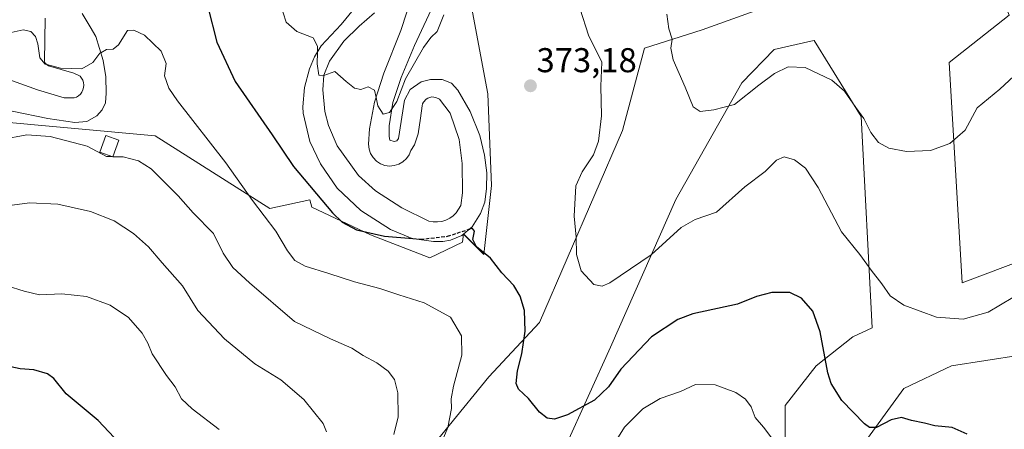
# Model space of a CAD drawing. Units: metres. Extents: x 594272 to 597740, y 4694370 to 4696730.
# Drawn here: x 597101 to 597387, y 4695595 to 4695714 of the extents above; entities that cross this region are included whole.
import ezdxf
from ezdxf.enums import TextEntityAlignment as Align

# ---------------------------------------------------------------- set-up
doc = ezdxf.new("R2010")
doc.units = ezdxf.units.M
doc.header["$MEASUREMENT"] = 0
doc.linetypes.add('TRAZOSX2', pattern=[1.5, 1, -0.5])
for name, color, linetype, lineweight in [('Carátula', 7, 'Continuous', 5), ('Cultivos herbáceos CxS', 92, 'Continuous', 0), ('Curva de nivel maestra', 36, 'Continuous', 30), ('Curva de nivel maestra oculto', 36, 'TRAZOSX2', 30), ('Curva de nivel normal', 36, 'Continuous', 0), ('Edificación ligera', 1, 'Continuous', 0), ('Edificación ligera Cxs', 1, 'Continuous', 0), ('Matorral', 135, 'Continuous', 0), ('Matorral CxS', 135, 'Continuous', 0), ('Núcleo urbano', 19, 'Continuous', 0), ('Núcleo urbano CxS', 19, 'Continuous', 0), ('Pista deportiva', 19, 'Continuous', 0), ('Pista deportiva Cxs', 19, 'Continuous', 0), ('Punto de cota en terreno', 7, 'Continuous', 0), ('Rótulo de punto de cota en terreno', 19, 'Continuous', 0)]:
    doc.layers.add(name, color=color, linetype=linetype, lineweight=lineweight)
doc.styles.add('Arial', font='txt', dxfattribs={"height": 0.2})

# ---------------------------------------------------------------- blocks, each defined once
blk = doc.blocks.new('*U150')
at = {"layer": 'Matorral CxS', "color": 135, "linetype": 'Continuous', "lineweight": 0}
for points in [[(597091.03, 4695684.64, 382.69), (597139.94, 4695680.19, 381.83), (597173.28, 4695659.07, 379), (597184.93, 4695661.57, 375.58), (597185.53, 4695659.44, 375.91), (597202.55, 4695651.44, 374.84), (597219.8, 4695644.71, 376.6), (597229.25, 4695649.3, 375.02), (597229.55, 4695651.71, 374.74), (597235.53, 4695645.73, 375.01), (597237.75, 4695665.74, 372.98), (597236.64, 4695692.42, 372.1), (597231.08, 4695722.43, 370.07)], [(597316.8, 4695717.36, 362.53), (597298.95, 4695711.05, 364.2), (597282.15, 4695705.67, 366.71), (597275.77, 4695681.74, 367.98), (597251.68, 4695625.95, 373.2), (597236.98, 4695610.19, 377.21), (597213.88, 4695581.82, 382.04)]]:
    blk.add_polyline3d(points, dxfattribs=at)
blk = doc.blocks.new('*U172')
at = {"layer": 'Curva de nivel normal', "color": 36, "linetype": 'Continuous', "lineweight": 0}
blk.add_polyline3d([(597158.53, 4695594.85, 395), (597150.68, 4695600.81, 395), (597147.6, 4695603.73, 395), (597145.81, 4695607.21, 395), (597143.3, 4695610.53, 395), (597139.1, 4695616.81, 395), (597137.84, 4695619.89, 395), (597136.17, 4695622.89, 395), (597132.16, 4695627.42, 395), (597126.89, 4695630.97, 395), (597119.99, 4695633.47, 395), (597112.85, 4695634.31, 395), (597106.32, 4695633.94, 395), (597101.93, 4695635.02, 395), (597096.96, 4695636.64, 395)], dxfattribs=at)
blk = doc.blocks.new('*U177')
at = {"layer": 'Curva de nivel normal', "color": 36, "linetype": 'Continuous', "lineweight": 0}
blk.add_polyline3d([(597189.73, 4695594.15, 390), (597188.83, 4695596.62, 390), (597183.18, 4695603.61, 390), (597176.47, 4695609.32, 390), (597168.96, 4695613.95, 390), (597160.11, 4695621.22, 390), (597152.38, 4695629.42, 390), (597147.89, 4695636.56, 390), (597141.97, 4695643.24, 390), (597138.04, 4695647.94, 390), (597133.7, 4695651.82, 390), (597128, 4695655.51, 390), (597121.13, 4695658.16, 390), (597111.64, 4695660.38, 390), (597103.46, 4695660.74, 390), (597093.96, 4695659.51, 390)], dxfattribs=at)
blk = doc.blocks.new('*U179')
at = {"layer": 'Curva de nivel maestra', "color": 36, "linetype": 'Continuous', "lineweight": 30}
blk.add_polyline3d([(597128.03, 4695592.49, 400), (597123.36, 4695597.48, 400), (597114.1, 4695605.22, 400), (597110.52, 4695609.63, 400), (597108.62, 4695611.07, 400), (597104.7, 4695612.15, 400), (597100.76, 4695612.52, 400), (597096.68, 4695613.37, 400)], dxfattribs=at)
blk = doc.blocks.new('5PATER')
at = {"layer": 'Carátula', "linetype": 'Continuous', "lineweight": 5}
h = blk.add_hatch(color=250, dxfattribs=at)
edge = h.paths.add_edge_path()
edge.add_ellipse((0, 0.01), major_axis=(-1.33, -1.34), ratio=0.999422, start_angle=0, end_angle=360)

msp = doc.modelspace()

# ---------------------------------------------------------------- linework, layer by layer
at = {"layer": 'Cultivos herbáceos CxS', "color": 92, "linetype": 'Continuous', "lineweight": 0}
for points in [[(597235.79, 4695809.62, 361.38), (597241.45, 4695812.45, 361.02), (597246.44, 4695814.95, 360.85), (597287.71, 4695774, 363.85), (597309.8, 4695763.76, 362.22), (597310.92, 4695763.24, 362.13), (597312.05, 4695762.71, 362.01), (597314.7, 4695761.49, 361.63), (597310.1, 4695751.37, 362.64), (597309.45, 4695749.93, 362.69), (597309.74, 4695748.62, 362.61), (597316.8, 4695717.36, 362.53), (597298.94, 4695711.05, 364.2), (597282.15, 4695705.67, 366.71), (597275.77, 4695681.74, 367.98), (597251.68, 4695625.95, 373.2), (597236.98, 4695610.19, 377.21), (597213.88, 4695581.82, 382.04)], [(597395.56, 4695787.75, 357.41), (597384.01, 4695797.21, 356.39), (597380.51, 4695799.24, 356.07), (597373.65, 4695803.22, 355.45), (597371.27, 4695792.39, 355.81), (597371.88, 4695752.39, 359.06), (597381.91, 4695731.01, 361.17), (597388.21, 4695715.25, 362.91), (597370.74, 4695701.56, 363.06), (597374.56, 4695637.5, 368.56), (597393.83, 4695644.75, 369.28)], [(597393.83, 4695644.75, 369.28), (597374.56, 4695637.5, 368.56), (597370.74, 4695701.56, 363.06), (597388.21, 4695715.25, 362.91), (597381.91, 4695731.01, 361.17), (597371.88, 4695752.39, 359.06), (597371.27, 4695792.39, 355.81), (597373.65, 4695803.22, 355.45), (597380.51, 4695799.24, 356.07), (597384.01, 4695797.21, 356.39), (597395.56, 4695787.75, 357.41)], [(597387.59, 4695794.28, 356.72), (597384.01, 4695797.21, 356.39), (597380.5, 4695799.24, 356.07), (597373.65, 4695803.22, 355.45), (597373.03, 4695800.39, 355.53), (597371.27, 4695792.39, 355.81), (597371.88, 4695752.39, 359.06), (597381.91, 4695731.01, 361.17), (597388.21, 4695715.25, 362.91), (597370.74, 4695701.56, 363.06), (597374.56, 4695637.5, 368.56), (597393.83, 4695644.75, 369.28)], [(597213.88, 4695581.82, 382.04), (597236.98, 4695610.19, 377.21), (597251.68, 4695625.95, 373.2), (597275.77, 4695681.74, 367.98), (597282.15, 4695705.67, 366.71), (597298.95, 4695711.05, 364.2), (597316.8, 4695717.36, 362.53)], [(597323.1, 4695572.36, 382.39), (597323.1, 4695601.78, 377.93), (597332.06, 4695613.35, 375.52), (597342.73, 4695621.76, 372.92), (597348.41, 4695624.39, 371.82), (597345.15, 4695685.84, 364.86), (597331.5, 4695707.9, 363.51), (597330.5, 4695707.67, 363.58), (597319.87, 4695705.26, 363.84), (597310.49, 4695695.59, 364.15), (597291.31, 4695661.65, 367.7), (597272.27, 4695618.82, 372.67), (597259.37, 4695590.05, 376.35)], [(597259.37, 4695590.05, 376.35), (597272.27, 4695618.82, 372.67), (597291.31, 4695661.65, 367.7), (597310.49, 4695695.59, 364.15), (597319.87, 4695705.26, 363.84), (597330.5, 4695707.67, 363.58), (597331.5, 4695707.9, 363.51), (597345.15, 4695685.84, 364.86), (597348.41, 4695624.39, 371.82), (597342.73, 4695621.76, 372.92), (597332.06, 4695613.35, 375.52), (597323.1, 4695601.78, 377.93), (597323.1, 4695572.36, 382.39)], [(597323.1, 4695572.36, 382.39), (597323.1, 4695601.78, 377.93), (597332.06, 4695613.35, 375.52), (597342.73, 4695621.76, 372.92), (597348.41, 4695624.39, 371.82), (597345.15, 4695685.84, 364.86), (597331.5, 4695707.9, 363.51), (597330.5, 4695707.67, 363.58), (597319.87, 4695705.26, 363.84), (597310.49, 4695695.59, 364.15), (597291.31, 4695661.65, 367.7), (597272.27, 4695618.82, 372.67), (597259.37, 4695590.05, 376.35)], [(597391.36, 4695616.49, 371.47), (597371.44, 4695613.3, 371.59), (597357.56, 4695606.74, 372.86), (597332.55, 4695572.36, 380.43)], [(597332.55, 4695572.36, 380.43), (597357.56, 4695606.74, 372.86), (597371.44, 4695613.3, 371.59), (597391.36, 4695616.49, 371.47)], [(597391.36, 4695616.49, 371.47), (597371.44, 4695613.3, 371.59), (597357.56, 4695606.74, 372.86), (597332.55, 4695572.36, 380.43)]]:
    msp.add_polyline3d(points, dxfattribs=at)
at = {"layer": 'Curva de nivel maestra', "color": 36, "linetype": 'Continuous', "lineweight": 30}
for points in [[(597111.63, 4695733.73, 375), (597111.92, 4695734.02, 375), (597113.96, 4695740.26, 375), (597115.96, 4695744.14, 375), (597117.96, 4695748.18, 375), (597120.26, 4695750.36, 375), (597124.61, 4695751.5, 375), (597133.36, 4695751.46, 375), (597139, 4695750, 375), (597142.2, 4695748.28, 375), (597147.46, 4695743.72, 375), (597151.53, 4695730.14, 375), (597155.28, 4695717.73, 375), (597157.92, 4695707.46, 375), (597163.2, 4695696.04, 375), (597173.95, 4695680.5, 375), (597180.2, 4695671.31, 375), (597191.52, 4695657.81, 375), (597194.34, 4695655.13, 375), (597198.51, 4695652.88, 375), (597206.62, 4695651.08, 375), (597214.82, 4695650.35, 375)], [(597375.99, 4695593.49, 375), (597371.59, 4695595.43, 375), (597366.6, 4695595.94, 375), (597363.53, 4695596.68, 375), (597359.82, 4695597.46, 375), (597356.88, 4695598.35, 375), (597353.84, 4695597.65, 375), (597349.6, 4695595.41, 375), (597347.55, 4695595.44, 375), (597346.16, 4695596.5, 375), (597339.57, 4695603.3, 375), (597336.47, 4695608.19, 375), (597335.45, 4695611.3, 375), (597333.29, 4695623.22, 375), (597331.1, 4695629.24, 375), (597327.87, 4695633.02, 375), (597324.47, 4695634.62, 375), (597319.24, 4695634.62, 375), (597314.7, 4695633.47, 375), (597309.19, 4695631.24, 375), (597296.21, 4695628.48, 375), (597291.87, 4695626.77, 375), (597284.2, 4695621.74, 375), (597275.27, 4695612.37, 375), (597271.76, 4695607.23, 375), (597267.67, 4695603.4, 375), (597259.82, 4695599.12, 375), (597256.04, 4695597.84, 375), (597253.94, 4695598.15, 375), (597251.69, 4695599.87, 375), (597248.48, 4695603.86, 375), (597245.6, 4695606.59, 375), (597244.9, 4695608.26, 375), (597245.28, 4695611.85, 375), (597246.52, 4695616.8, 375), (597247.5, 4695623.38, 375), (597247.27, 4695629.4, 375), (597246.09, 4695633.64, 375), (597244.24, 4695636.7, 375), (597240.77, 4695640.42, 375), (597237.46, 4695644.66, 375), (597233.36, 4695647.98, 375), (597232.31, 4695650.02, 375), (597232.78, 4695652.49, 375), (597232.21, 4695653.23, 375), (597231.39, 4695653.1, 375)]]:
    msp.add_polyline3d(points, dxfattribs=at)
at = {"layer": 'Curva de nivel maestra oculto', "color": 36, "linetype": 'TRAZOSX2', "lineweight": 30}
msp.add_polyline3d([(597214.82, 4695650.35, 375), (597217.15, 4695650.14, 375), (597224.93, 4695651, 375), (597231.17, 4695653.07, 375), (597231.39, 4695653.1, 375)], dxfattribs=at)
at = {"layer": 'Curva de nivel normal', "color": 36, "linetype": 'Continuous', "lineweight": 0}
for points in [[(597187.11, 4695704.54, 370), (597187.15, 4695706.26, 370), (597185.88, 4695708.66, 370), (597181.13, 4695710.57, 370), (597178.01, 4695713.21, 370), (597177.16, 4695715.99, 370), (597176.03, 4695719.2, 370), (597176.28, 4695720.62, 370), (597177.81, 4695721.87, 370), (597177.79, 4695723.24, 370)], [(597389.25, 4695633.19, 370), (597382.06, 4695628.9, 370), (597374.81, 4695626.89, 370), (597367.07, 4695627.52, 370), (597357.55, 4695630.94, 370), (597353.64, 4695633.72, 370), (597351.2, 4695637.22, 370), (597348.06, 4695641.15, 370), (597344.78, 4695645.68, 370), (597339.44, 4695652.27, 370), (597332.64, 4695665.16, 370), (597328.99, 4695670.79, 370), (597325.76, 4695673.22, 370), (597322.76, 4695674.08, 370), (597320.58, 4695673.16, 370), (597317.23, 4695669.86, 370), (597311.33, 4695665.39, 370), (597303.11, 4695658.05, 370), (597296.91, 4695655.9, 370), (597292.87, 4695653.55, 370), (597284.15, 4695645.6, 370), (597272.16, 4695637.51, 370), (597269.91, 4695636.49, 370), (597267.47, 4695637, 370), (597263.76, 4695640.95, 370), (597262.4, 4695645.7, 370), (597262.3, 4695650.72, 370), (597261.77, 4695656.89, 370), (597262.25, 4695665.7, 370), (597264.03, 4695669.73, 370), (597267.34, 4695674.64, 370), (597268.81, 4695678.67, 370), (597269.7, 4695686.03, 370), (597269.49, 4695694.61, 370), (597269.83, 4695701.62, 370), (597265.94, 4695709.42, 370), (597263.45, 4695717.02, 370)], [(597040.5, 4695713.31, 385), (597040.76, 4695712.84, 385), (597047.45, 4695706.24, 385), (597052.78, 4695699.96, 385), (597056.03, 4695696.78, 385), (597059.63, 4695691.64, 385), (597062.44, 4695686.19, 385), (597065.46, 4695683.01, 385), (597068.58, 4695681.34, 385), (597078.75, 4695678.06, 385), (597084.14, 4695677.23, 385), (597088.66, 4695677.37, 385), (597095.43, 4695679.11, 385), (597102.64, 4695680.52, 385), (597109.46, 4695680, 385), (597120.22, 4695677.15, 385), (597125.82, 4695674.19, 385), (597127.46, 4695674.15, 385)], [(597223.87, 4695715.41, 370), (597221.92, 4695710.5, 370), (597220.12, 4695708.81, 370), (597217.96, 4695705.92, 370), (597212.72, 4695696.73, 370), (597210.16, 4695690.2, 370), (597208.8, 4695688.13, 370)], [(597390.89, 4695698.78, 365), (597385.5, 4695693.74, 365), (597378.92, 4695688.35, 365), (597375.42, 4695681.83, 365), (597370.9, 4695677.94, 365), (597365.34, 4695675.92, 365), (597358.39, 4695675.65, 365), (597353.24, 4695676.66, 365), (597350.24, 4695678.22, 365), (597347.97, 4695681.13, 365), (597345.94, 4695685.25, 365), (597343.62, 4695688.42, 365), (597340.34, 4695693.17, 365), (597336.62, 4695696.41, 365), (597328.93, 4695700.06, 365), (597323.93, 4695700.23, 365), (597319.97, 4695698.3, 365), (597315.41, 4695694.89, 365), (597308.33, 4695689.31, 365), (597302.39, 4695687.8, 365), (597298.38, 4695687.32, 365), (597296.33, 4695688.62, 365), (597293.97, 4695694.37, 365), (597290.53, 4695702.25, 365), (597289.84, 4695705.64, 365), (597290.19, 4695708.33, 365), (597289.25, 4695711.32, 365), (597288.69, 4695715.56, 365)], [(597087.7, 4695700.02, 380), (597091.78, 4695702.79, 380), (597094.91, 4695707.28, 380), (597098.11, 4695710.24, 380), (597101.63, 4695711.05, 380), (597103.84, 4695710.57, 380), (597105.14, 4695709.09, 380), (597105.86, 4695706.97, 380), (597106.42, 4695702.85, 380), (597107.94, 4695701.03, 380), (597108.47, 4695700.89, 380)], [(597222.93, 4695590.26, 380), (597225.01, 4695595.41, 380), (597226.08, 4695600.97, 380), (597225.96, 4695603.74, 380), (597226.72, 4695607.41, 380), (597229.12, 4695616.41, 380), (597229.02, 4695622.07, 380), (597225.8, 4695627.47, 380), (597218.13, 4695631.69, 380), (597210.76, 4695633.98, 380), (597205.28, 4695635.82, 380), (597197.9, 4695637.72, 380), (597190.44, 4695640.23, 380), (597183.59, 4695642.28, 380), (597180.54, 4695643.95, 380), (597178.46, 4695646.8, 380), (597175.07, 4695652.5, 380), (597168.27, 4695661.4, 380), (597160.52, 4695672.4, 380), (597146.47, 4695690.4, 380), (597143.93, 4695694.07, 380), (597142.64, 4695697.67, 380), (597143.19, 4695701.26, 380), (597141.74, 4695704.85, 380), (597136.87, 4695709.5, 380), (597133.75, 4695710.88, 380), (597131.95, 4695710.78, 380), (597129.27, 4695706.65, 380), (597127.74, 4695705.36, 380), (597125.77, 4695705.29, 380), (597124.15, 4695704.37, 380)], [(597188.98, 4695697.77, 370), (597188.63, 4695697.65, 370), (597187.52, 4695697.86, 370), (597187.03, 4695701.15, 370), (597187.11, 4695704.54, 370)], [(597108.47, 4695700.89, 380), (597112.45, 4695699.83, 380), (597118.66, 4695699.69, 380), (597121.88, 4695701.55, 380), (597123.9, 4695704.23, 380), (597124.15, 4695704.37, 380)], [(597204.15, 4695691.38, 370), (597203.7, 4695693.49, 370), (597201.89, 4695694.47, 370), (597199.73, 4695693.68, 370), (597197.9, 4695694.02, 370), (597195.51, 4695695.96, 370), (597192.21, 4695698.88, 370), (597188.98, 4695697.77, 370)], [(597208.8, 4695688.13, 370), (597208.06, 4695687.01, 370), (597206.24, 4695686.5, 370), (597204.68, 4695688.93, 370), (597204.15, 4695691.38, 370)], [(597127.46, 4695674.15, 385), (597127.66, 4695674.14, 385)], [(597127.66, 4695674.14, 385), (597130.62, 4695674.06, 385), (597135.12, 4695672.9, 385), (597138.82, 4695670.6, 385), (597142.14, 4695667.25, 385), (597146.68, 4695662.8, 385), (597151.01, 4695657.79, 385), (597156.91, 4695651.77, 385), (597159.7, 4695646.07, 385), (597162.5, 4695641.97, 385), (597167.36, 4695637.44, 385), (597180.45, 4695626.24, 385), (597190.94, 4695621.24, 385), (597197.14, 4695618.48, 385), (597200.38, 4695616.39, 385), (597204.36, 4695614.26, 385), (597207.7, 4695611.8, 385), (597209.54, 4695609.33, 385), (597210.48, 4695605.47, 385), (597210.59, 4695598.51, 385), (597209.32, 4695593.36, 385)], [(597320.32, 4695590.79, 380), (597316.74, 4695595.56, 380), (597314.39, 4695598.31, 380), (597313.15, 4695601.44, 380), (597311.51, 4695603.68, 380), (597308.75, 4695605.62, 380), (597302.72, 4695607.86, 380), (597296.97, 4695607.88, 380), (597292.67, 4695605.88, 380), (597286.71, 4695603.89, 380), (597281.68, 4695600.87, 380), (597276.38, 4695595.51, 380), (597271.63, 4695587.91, 380)]]:
    msp.add_polyline3d(points, dxfattribs=at)
at = {"layer": 'Edificación ligera', "color": 1, "linetype": 'Continuous', "lineweight": 0}
msp.add_polyline3d([(597129.37, 4695678.93, 383.82), (597127.64, 4695674.08, 385.7), (597123.89, 4695675.42, 385.45), (597125.62, 4695680.26, 384.43), (597129.37, 4695678.93, 383.82)], dxfattribs=at)
at = {"layer": 'Edificación ligera Cxs', "color": 1, "linetype": 'Continuous', "lineweight": 0}
msp.add_polyline3d([(597129.37, 4695678.93, 383.82), (597127.64, 4695674.08, 385.7), (597123.89, 4695675.42, 385.45), (597125.62, 4695680.26, 384.43), (597129.37, 4695678.93, 383.82)], close=True, dxfattribs=at)
at = {"layer": 'Matorral', "color": 135, "linetype": 'Continuous', "lineweight": 0}
for points in [[(597235.79, 4695809.62, 361.38), (597241.45, 4695812.45, 361.02), (597246.44, 4695814.95, 360.85), (597287.71, 4695774, 363.85), (597309.8, 4695763.76, 362.22), (597310.92, 4695763.24, 362.13), (597312.05, 4695762.71, 362.01), (597314.7, 4695761.49, 361.63), (597310.1, 4695751.37, 362.64), (597309.45, 4695749.93, 362.69), (597309.74, 4695748.62, 362.61), (597316.8, 4695717.36, 362.53), (597298.94, 4695711.05, 364.2), (597282.15, 4695705.67, 366.71), (597275.77, 4695681.74, 367.98), (597251.68, 4695625.95, 373.2), (597236.98, 4695610.19, 377.21), (597213.88, 4695581.82, 382.04)], [(597229.54, 4695651.6, 374.75), (597229.55, 4695651.71, 374.74), (597229.6, 4695651.66, 374.75), (597235.53, 4695645.73, 375.01), (597237.75, 4695665.74, 372.98), (597236.64, 4695692.42, 372.1), (597231.08, 4695722.43, 370.07), (597234.42, 4695756.89, 367.71), (597239.98, 4695788.01, 364.35), (597235.79, 4695809.62, 361.38)], [(597091.03, 4695684.64, 382.69), (597139.94, 4695680.19, 381.83), (597173.28, 4695659.07, 379), (597184.93, 4695661.57, 375.58), (597185.53, 4695659.44, 375.91), (597202.55, 4695651.44, 374.84), (597219.8, 4695644.71, 376.6), (597229.25, 4695649.3, 375.02), (597229.54, 4695651.6, 374.75)]]:
    msp.add_polyline3d(points, dxfattribs=at)
at = {"layer": 'Núcleo urbano', "color": 19, "linetype": 'Continuous', "lineweight": 0}
for points in [[(597229.54, 4695651.6, 374.75), (597229.55, 4695651.71, 374.74), (597229.6, 4695651.66, 374.75), (597235.53, 4695645.73, 375.01), (597237.75, 4695665.74, 372.98), (597236.64, 4695692.42, 372.1), (597231.08, 4695722.43, 370.07), (597234.42, 4695756.89, 367.71), (597239.98, 4695788.01, 364.35), (597235.79, 4695809.62, 361.38)], [(597091.03, 4695684.64, 382.69), (597139.94, 4695680.19, 381.83), (597173.28, 4695659.07, 379), (597184.93, 4695661.57, 375.58), (597185.53, 4695659.44, 375.91), (597202.55, 4695651.44, 374.84), (597219.8, 4695644.71, 376.6), (597229.25, 4695649.3, 375.02), (597229.54, 4695651.6, 374.75)]]:
    msp.add_polyline3d(points, dxfattribs=at)
at = {"layer": 'Núcleo urbano CxS', "color": 19, "linetype": 'Continuous', "lineweight": 0}
msp.add_polyline3d([(597231.08, 4695722.43, 370.07), (597236.64, 4695692.42, 372.1), (597237.75, 4695665.74, 372.98), (597235.53, 4695645.73, 375.01), (597229.55, 4695651.71, 374.74), (597229.25, 4695649.3, 375.02), (597219.8, 4695644.71, 376.6), (597202.55, 4695651.44, 374.84), (597185.53, 4695659.44, 375.91), (597184.93, 4695661.57, 375.58), (597173.28, 4695659.07, 379), (597139.94, 4695680.19, 381.83), (597091.03, 4695684.64, 382.69)], dxfattribs=at)
at = {"layer": 'Pista deportiva', "color": 19, "linetype": 'Continuous', "lineweight": 0}
for points in [[(597203.72, 4695715.96, 368.56), (597199.3, 4695712.12, 368.08), (597194.78, 4695707.67, 368.56), (597190.6, 4695701.95, 369.51), (597188.98, 4695697.8, 370.2), (597188.7, 4695693.57, 370.45), (597189.27, 4695687.26, 370.68), (597190.32, 4695683.16, 370.93), (597192.83, 4695677.34, 371.18), (597199.04, 4695668.64, 371.47), (597204.02, 4695664.23, 371.94), (597211.63, 4695659.26, 372.56), (597219.51, 4695655.42, 373.62), (597220.75, 4695655.19, 373.81), (597222.01, 4695655.16, 373.96), (597223.24, 4695655.31, 373.98), (597224.44, 4695655.69, 374), (597225.57, 4695656.23, 374), (597226.6, 4695656.96, 373.97), (597227.48, 4695657.84, 373.89), (597228.8, 4695659.96, 373.65), (597229.26, 4695663.67, 373.22), (597229.17, 4695672.15, 372.58), (597228.35, 4695679.18, 372.33), (597225.75, 4695686.78, 371.7), (597222.6, 4695690.83, 371.37), (597221.55, 4695691.37, 371.3), (597220.96, 4695691.48, 371.27), (597220.37, 4695691.5, 371.25), (597219.8, 4695691.39, 371.24), (597219.23, 4695691.17, 371.25), (597218.73, 4695690.87, 371.25), (597217.94, 4695690, 371.25), (597217.67, 4695689.46, 371.2), (597217.52, 4695688.89, 371.18), (597217.12, 4695685.35, 370.85), (597216.42, 4695680.78, 371.04), (597215.32, 4695677.55, 371.53), (597214.31, 4695675.97, 371.55), (597213.8, 4695674.69, 371.85), (597213.01, 4695673.57, 372.24), (597211.98, 4695672.62, 372.64), (597210.78, 4695671.94, 372.79), (597209.46, 4695671.53, 372.82), (597208.09, 4695671.42, 372.83), (597206.71, 4695671.62, 372.79), (597205.42, 4695672.11, 372.82), (597204.27, 4695672.87, 372.74), (597203.3, 4695673.87, 372.66), (597202.58, 4695675.05, 372.46), (597202.14, 4695676.37, 372.4), (597202.01, 4695677.73, 372.43), (597202.23, 4695682.2, 371.01), (597203.71, 4695690, 370.24), (597206.42, 4695698.39, 369.47), (597211.35, 4695710.83, 368.77), (597218.44, 4695732.53, 367.99)], [(597221.55, 4695719.78, 369.02), (597215.3, 4695706.46, 369.4), (597211.48, 4695697.13, 369.83), (597209.07, 4695689.87, 369.75), (597208.01, 4695683.1, 370.65), (597207.94, 4695680.03, 370.77), (597208.21, 4695678.96, 370.96), (597209.4, 4695678.55, 371.09), (597210.21, 4695678.76, 371.16), (597210.73, 4695679.46, 371.19), (597212.39, 4695690.55, 370.72), (597214.08, 4695693.68, 371.36), (597217.23, 4695695.85, 371.47), (597220.01, 4695696.62, 371.55), (597223.35, 4695696.55, 371.69), (597226.14, 4695695.46, 371.8), (597227.98, 4695693.48, 371.88), (597231.48, 4695687.3, 372.19), (597234.28, 4695680.28, 372.65), (597235.69, 4695674.55, 372.74), (597236.32, 4695669.42, 373.11), (597236.26, 4695664.91, 373.67), (597235.76, 4695660.93, 374.13), (597234.51, 4695657.63, 374.36), (597232.14, 4695653.71, 375.17), (597229.05, 4695651.21, 375.4), (597225.78, 4695649.87, 375.57), (597223.58, 4695649.48, 375.51), (597220.85, 4695649.46, 375.59), (597214.67, 4695650.37, 375.13), (597208.32, 4695652.93, 374.29), (597199.73, 4695658.48, 373.22), (597192.89, 4695665.02, 372.77), (597188.04, 4695672.05, 372.88), (597184.92, 4695678.58, 372.57), (597182.96, 4695686.76, 372.12), (597182.89, 4695688.64, 371.96), (597183.37, 4695694.26, 371.4), (597184.81, 4695699.71, 370.93), (597186.3, 4695703.15, 370.51), (597188.19, 4695706.4, 369.87), (597193.98, 4695712.59, 368.5), (597201.17, 4695721.34, 367.72)], [(597083.32, 4695701.59, 379.69), (597105.78, 4695693.53, 381.78), (597113.47, 4695691.21, 381.91), (597116.43, 4695691.23, 382.25), (597117.08, 4695691.48, 382), (597117.69, 4695691.87, 381.64), (597118.21, 4695692.35, 381.33), (597118.64, 4695692.92, 381.24), (597118.94, 4695693.55, 381.15), (597119.12, 4695694.25, 381.1), (597119.19, 4695694.96, 381.1), (597119.11, 4695695.66, 381.15), (597118.91, 4695696.34, 381.1), (597118.57, 4695696.96, 380.91), (597118.13, 4695697.53, 380.66), (597116.35, 4695698.43, 381.13), (597108.92, 4695700.55, 380.56), (597108.07, 4695701.19, 380.09), (597107.84, 4695701.83, 379.68), (597107.94, 4695714.44, 378.67)], [(597118.7, 4695715.71, 380.1), (597121.11, 4695711.93, 379.87), (597122.69, 4695709.1, 379.63), (597124.85, 4695702.13, 380.73), (597125.6, 4695697.37, 381.67), (597125.75, 4695692.58, 382.86), (597125.51, 4695689.8, 383.32), (597124.53, 4695687.73, 383.17), (597123.03, 4695686.01, 383.55), (597120.05, 4695684.37, 383.61), (597116.64, 4695684.07, 383.67), (597108.74, 4695685.28, 383.39), (597098.43, 4695687.33, 382.3)]]:
    msp.add_polyline3d(points, dxfattribs=at)
at = {"layer": 'Pista deportiva Cxs', "color": 19, "linetype": 'Continuous', "lineweight": 0}
for points in [[(597203.72, 4695715.96, 368.56), (597199.3, 4695712.12, 368.08), (597194.78, 4695707.67, 368.56), (597190.6, 4695701.95, 369.51), (597188.98, 4695697.8, 370.2), (597188.7, 4695693.57, 370.45), (597189.27, 4695687.26, 370.68), (597190.32, 4695683.16, 370.93), (597192.83, 4695677.34, 371.18), (597199.04, 4695668.64, 371.47), (597204.02, 4695664.23, 371.94), (597211.63, 4695659.26, 372.56), (597219.51, 4695655.42, 373.62), (597220.75, 4695655.19, 373.81), (597222.01, 4695655.16, 373.96), (597223.24, 4695655.31, 373.98), (597224.44, 4695655.69, 374), (597225.57, 4695656.23, 374), (597226.6, 4695656.96, 373.97), (597227.48, 4695657.84, 373.89), (597228.8, 4695659.96, 373.65), (597229.26, 4695663.67, 373.22), (597229.17, 4695672.15, 372.58), (597228.35, 4695679.18, 372.33), (597225.75, 4695686.78, 371.7), (597222.6, 4695690.83, 371.37), (597221.55, 4695691.37, 371.3), (597220.96, 4695691.48, 371.27), (597220.37, 4695691.5, 371.25), (597219.8, 4695691.39, 371.24), (597219.23, 4695691.17, 371.25), (597218.73, 4695690.87, 371.25), (597217.94, 4695690, 371.25), (597217.67, 4695689.46, 371.2), (597217.52, 4695688.89, 371.18), (597217.12, 4695685.35, 370.85), (597216.42, 4695680.78, 371.04), (597215.32, 4695677.55, 371.53), (597214.31, 4695675.97, 371.55), (597213.8, 4695674.69, 371.85), (597213.01, 4695673.57, 372.24), (597211.98, 4695672.62, 372.64), (597210.78, 4695671.94, 372.79), (597209.46, 4695671.53, 372.82), (597208.09, 4695671.42, 372.83), (597206.71, 4695671.62, 372.79), (597205.42, 4695672.11, 372.82), (597204.27, 4695672.87, 372.74), (597203.3, 4695673.87, 372.66), (597202.58, 4695675.05, 372.46), (597202.14, 4695676.37, 372.4), (597202.01, 4695677.73, 372.43), (597202.23, 4695682.2, 371.01), (597203.71, 4695690, 370.24), (597206.42, 4695698.39, 369.47), (597211.35, 4695710.83, 368.77), (597218.44, 4695732.53, 367.99)], [(597221.55, 4695719.78, 369.02), (597215.3, 4695706.46, 369.4), (597211.48, 4695697.13, 369.83), (597209.07, 4695689.87, 369.75), (597208.01, 4695683.1, 370.65), (597207.94, 4695680.03, 370.77), (597208.21, 4695678.96, 370.96), (597209.4, 4695678.55, 371.09), (597210.21, 4695678.76, 371.16), (597210.73, 4695679.46, 371.19), (597212.39, 4695690.55, 370.72), (597214.08, 4695693.68, 371.36), (597217.23, 4695695.85, 371.47), (597220.01, 4695696.62, 371.55), (597223.35, 4695696.55, 371.69), (597226.14, 4695695.46, 371.8), (597227.98, 4695693.48, 371.88), (597231.48, 4695687.3, 372.19), (597234.28, 4695680.28, 372.65), (597235.69, 4695674.55, 372.74), (597236.32, 4695669.42, 373.11), (597236.26, 4695664.91, 373.67), (597235.76, 4695660.93, 374.13), (597234.51, 4695657.63, 374.36), (597232.14, 4695653.71, 375.17), (597229.05, 4695651.21, 375.4), (597225.78, 4695649.87, 375.57), (597223.58, 4695649.48, 375.51), (597220.85, 4695649.46, 375.59), (597214.67, 4695650.37, 375.13), (597208.32, 4695652.93, 374.29), (597199.73, 4695658.48, 373.22), (597192.89, 4695665.02, 372.77), (597188.04, 4695672.05, 372.88), (597184.92, 4695678.58, 372.57), (597182.96, 4695686.76, 372.12), (597182.89, 4695688.64, 371.96), (597183.37, 4695694.26, 371.4), (597184.81, 4695699.71, 370.93), (597186.3, 4695703.15, 370.51), (597188.19, 4695706.4, 369.87), (597193.98, 4695712.59, 368.5), (597201.17, 4695721.34, 367.72)], [(597083.32, 4695701.59, 379.69), (597105.78, 4695693.53, 381.78), (597113.47, 4695691.21, 381.91), (597116.43, 4695691.23, 382.25), (597117.08, 4695691.48, 382), (597117.69, 4695691.87, 381.64), (597118.21, 4695692.35, 381.33), (597118.64, 4695692.92, 381.24), (597118.94, 4695693.55, 381.15), (597119.12, 4695694.25, 381.1), (597119.19, 4695694.96, 381.1), (597119.11, 4695695.66, 381.15), (597118.91, 4695696.34, 381.1), (597118.57, 4695696.96, 380.91), (597118.13, 4695697.53, 380.66), (597116.35, 4695698.43, 381.13), (597108.92, 4695700.55, 380.56), (597108.07, 4695701.19, 380.09), (597107.84, 4695701.83, 379.68), (597107.94, 4695714.44, 378.67)], [(597118.7, 4695715.71, 380.1), (597121.11, 4695711.93, 379.87), (597122.69, 4695709.1, 379.63), (597124.85, 4695702.13, 380.73), (597125.6, 4695697.37, 381.67), (597125.75, 4695692.58, 382.86), (597125.51, 4695689.8, 383.32), (597124.53, 4695687.73, 383.17), (597123.03, 4695686.01, 383.55), (597120.05, 4695684.37, 383.61), (597116.64, 4695684.07, 383.67), (597108.74, 4695685.28, 383.39), (597098.43, 4695687.33, 382.3)]]:
    msp.add_polyline3d(points, dxfattribs=at)

# ---------------------------------------------------------------- block references
at = {"layer": 'Curva de nivel maestra', "color": 36, "linetype": 'Continuous', "lineweight": 30}
msp.add_blockref('*U179', (0, 0), dxfattribs=at)
at = {"layer": 'Curva de nivel normal', "color": 36, "linetype": 'Continuous', "lineweight": 0}
for name in ['*U177', '*U172']:
    msp.add_blockref(name, (0, 0), dxfattribs=at)
at = {"layer": 'Matorral CxS', "color": 135, "linetype": 'Continuous', "lineweight": 0}
msp.add_blockref('*U150', (0, 0), dxfattribs=at)
at = {"layer": 'Punto de cota en terreno', "linetype": 'Continuous', "lineweight": 0}
msp.add_blockref('5PATER', (597249.04, 4695694.74, 373.18), dxfattribs=at)

# ---------------------------------------------------------------- texts
at = {"layer": 'Rótulo de punto de cota en terreno', "color": 19, "linetype": 'Continuous', "lineweight": 0, "style": 'Arial'}
msp.add_text('373,18', height=7, dxfattribs=at).set_placement((597250.8, 4695696.5), align=Align.BOTTOM_LEFT)

doc.saveas('drawing.dxf')
